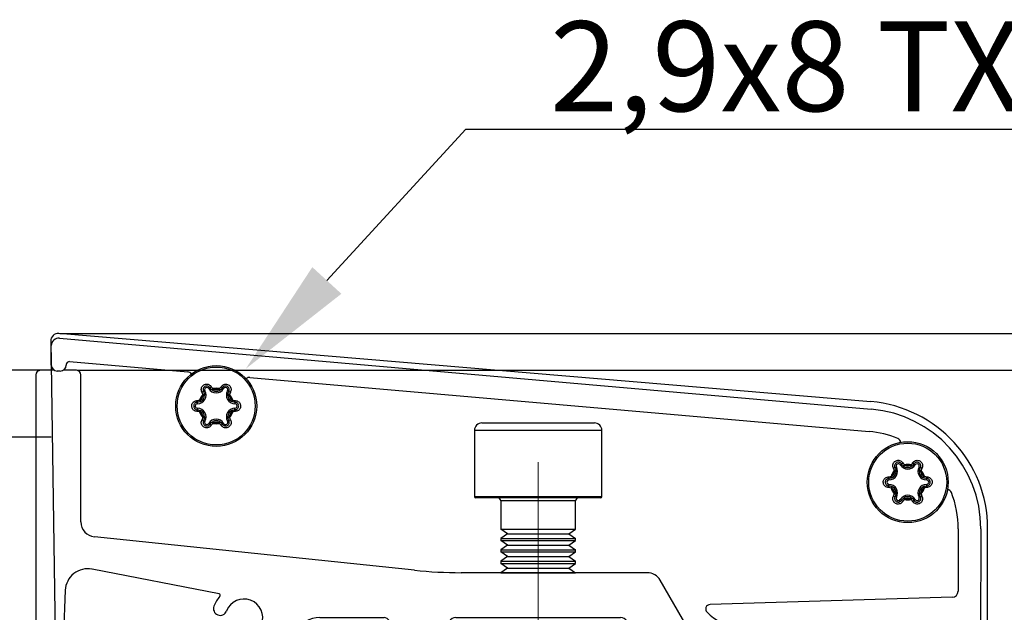
# Model space of a CAD drawing. Units: millimetres. Extents: x 29 to 967, y 30 to 683.
# Drawn here: x 832 to 897, y 566 to 605 of the extents above; entities that cross this region are included whole.
import ezdxf
from ezdxf import colors
from ezdxf.entities.mleader import LeaderData, LeaderLine
from ezdxf.math import Vec2, Vec3

# ---------------------------------------------------------------- set-up
doc = ezdxf.new("R2010")
doc.units = ezdxf.units.MM
doc.header["$PDSIZE"] = -1
doc.linetypes.add('CENTERX2', pattern=[20.32, 12.7, -2.54, 2.54, -2.54])
doc.layers.add('Dimensions', color=7, linetype='Continuous')
doc.layers.add('Helaform', color=7, linetype='Continuous', lineweight=15)
doc.styles.add('SLDTEXTSTYLE0', font='TXT', dxfattribs={"width": 0.605})
doc.dimstyles.new('SLDDIMSTYLE0', dxfattribs={"dimtxt": 8, "dimasz": 8, "dimexe": 0, "dimexo": 0.0625, "dimgap": 3, "dimtad": 1, "dimrnd": 0.5, "dimzin": 12, "dimdsep": 46, "dimtxsty": 'SLDTEXTSTYLE0', "dimcen": 0.09, "dimadec": 0, "dimazin": 3, "dimtfac": 1, "dimtofl": 0, "dimtmove": 0, "dimatfit": 3, "dimfxl": 1, "dimfrac": 2, "dimtolj": 1, "dimtzin": 12, "dimarcsym": 0})

# ---------------------------------------------------------------- blocks, each defined once
blk = doc.blocks.new('*D9')
at = {"layer": 'Defpoints', "color": 0, "linetype": 'Continuous', "transparency": 16777216}
for p in [(834.323, 584.301), (936.913, 584.301), (893.781, 483.543)]:
    blk.add_point(p, dxfattribs=at)
at = {"layer": 'Dimensions', "color": 0, "linetype": 'Continuous', "lineweight": -2, "transparency": 16777216}
for p, q in [((834.386, 584.301), (936.913, 584.301)), ((936.913, 491.543), (936.913, 576.301)), ((893.844, 483.543), (936.913, 483.543))]:
    blk.add_line(p, q, dxfattribs=at)
at = {"layer": 'Dimensions', "color": 0, "linetype": 'Continuous', "transparency": 16777216}
for points in [[(935.58, 576.301), (938.247, 576.301), (936.913, 584.301)], [(935.58, 491.543), (938.247, 491.543), (936.913, 483.543)]]:
    blk.add_solid(points, dxfattribs=at)
at = {"layer": 'Dimensions', "color": 0, "linetype": 'Continuous', "lineweight": 18, "transparency": 16777216, "insert": (925.913, 534.628), "char_height": 8, "attachment_point": 2, "rotation": 90, "style": 'SLDTEXTSTYLE0'}
blk.add_mtext('\\A1;101', dxfattribs=at)
blk = doc.blocks.new('20076 Wall bracket (end)')
at = {"layer": 'Helaform', "color": 7, "linetype": 'Continuous', "lineweight": 25}
for p, q in [((1.232, 20), (0.3, 20)), ((2.7, 20), (1.819, 20)), ((0, 19.7), (0, -19.7)), ((3, 9.88), (3, 19.7)), ((29.75, 16.488), (33.5, 16.488)), ((33.5, 16.488), (37.25, 16.488)), ((29.25, 15.988), (29.25, 11.588)), ((37.75, 11.588), (37.75, 15.988)), ((33.5, 11.488), (29.35, 11.488)), ((31, 11.288), (31, 9.399)), ((37.65, 11.488), (33.5, 11.488)), ((36, 9.399), (36, 11.288)), ((31, 9.399), (33.5, 9.399)), ((31.445, 9.088), (31, 9.399)), ((33.5, 9.399), (36, 9.399)), ((35.555, 9.088), (36, 9.399)), ((25.251, 6.658), (3.896, 8.886)), ((31.445, 9.088), (31, 8.776)), ((31, 8.776), (31, 8.639)), ((31, 8.776), (33.5, 8.776)), ((31.445, 8.328), (31, 8.639)), ((31, 8.639), (33.5, 8.639)), ((31.445, 9.088), (35.555, 9.088)), ((33.5, 8.776), (36, 8.776)), ((33.5, 8.639), (36, 8.639)), ((35.555, 9.088), (36, 8.776)), ((35.555, 8.328), (36, 8.639)), ((36, 8.639), (36, 8.776)), ((31.445, 8.328), (31, 8.016)), ((31, 8.016), (31, 7.879)), ((31, 8.016), (33.5, 8.016)), ((31.445, 8.328), (35.555, 8.328)), ((33.5, 8.016), (36, 8.016)), ((35.555, 8.328), (36, 8.016)), ((36, 7.879), (36, 8.016)), ((31.445, 7.568), (31, 7.879)), ((31, 7.879), (33.5, 7.879)), ((31.445, 7.568), (31, 7.256)), ((31, 7.256), (31, 7.119)), ((31, 7.256), (33.5, 7.256)), ((31.445, 7.568), (35.555, 7.568)), ((33.5, 7.879), (36, 7.879)), ((33.5, 7.256), (36, 7.256)), ((35.555, 7.568), (36, 7.879)), ((35.555, 7.568), (36, 7.256)), ((36, 7.119), (36, 7.256)), ((12.216, 5.085), (3.739, 6.729)), ((31.445, 6.808), (31, 7.119)), ((31, 7.119), (33.5, 7.119)), ((31.445, 6.808), (31, 6.496)), ((31.445, 6.808), (35.555, 6.808)), ((33.5, 7.119), (36, 7.119)), ((35.555, 6.808), (36, 7.119)), ((35.555, 6.808), (36, 6.496)), ((40.775, 6.496), (28.364, 6.496)), ((31, 6.496), (31, 6.487)), ((31, 6.496), (33.5, 6.496)), ((33.5, 6.496), (36, 6.496)), ((36, 6.487), (36, 6.496)), ((43.461, 2.843), (41.641, 5.996)), ((1.955, 5.321), (1.388, -7.827)), ((18.942, 3.496), (23.223, 3.496)), ((28.015, 3.496), (38.985, 3.496)), ((23.539, 2.843), (22.674, 1.345)), ((26.197, 0.846), (27.582, 3.246)), ((39.418, 3.246), (40.803, 0.846)), ((44.326, 1.345), (43.461, 2.843)), ((3.088, -19.86), (17.251, 2.564)), ((8.682, -7.827), (13.976, 1.189)), ((23.108, 0.596), (25.764, 0.596)), ((41.236, 0.596), (43.892, 0.596)), ((1.418, -7.125), (1.514, -13.554)), ((3.212, -17.169), (8.682, -7.827)), ((0.3, -20), (2.835, -20))]:
    blk.add_line(p, q, dxfattribs=at)
at = {"layer": 'Helaform', "color": 8, "linetype": 'Continuous', "lineweight": 25}
for p, q in [((33.5, 15.988), (29.25, 15.988)), ((37.75, 15.988), (33.5, 15.988)), ((29.25, 11.588), (33.5, 11.588)), ((33.5, 11.288), (31, 11.288)), ((33.5, 11.588), (37.75, 11.588)), ((36, 11.288), (33.5, 11.288))]:
    blk.add_line(p, q, dxfattribs=at)
at = {"layer": 'Helaform', "color": 7, "linetype": 'Continuous', "lineweight": 25}
for centre, radius, start, end in [((0.3, 19.7), 0.3, 90.03527, 179.95121), ((2.7, 19.7), 0.3, 0.04879, 89.96402), ((29.75, 15.988), 0.5, 90.00052, 179.99543), ((37.25, 15.988), 0.5, 0.00457, 89.9997), ((29.35, 11.588), 0.1, 180.02479, 269.9656), ((30.8, 11.288), 0.2, 0.01364, 89.99383), ((36.2, 11.288), 0.2, 90.00654, 179.98545), ((37.65, 11.588), 0.1, 270.03515, 359.97338), ((4, 9.88), 1, 180.01111, 264.04258), ((3.453, 5.256), 1.5, 79.01776, 177.53611), ((28.365, 36.526), 30.029, 264.04797, 269.99764), ((40.775, 5.496), 1, 30.00764, 89.99597), ((13.878, 3.489), 2.151, 138.29532, 158.95034), ((12.197, 4.987), 0.1, 318.32036, 78.98663), ((13.877, 3.49), 1.25, 249.65082, 158.96044), ((12.29, 4.1), 0.45, 158.96593, 338.9314), ((18.942, 1.496), 2, 90.00035, 147.72213), ((23.223, 3.096), 0.4, 330.00986, 90.00148), ((28.015, 2.996), 0.5, 90.01086, 149.96186), ((38.985, 2.996), 0.5, 30.03814, 89.98914), ((13.286, 1.896), 0.45, 69.64437, 249.65882), ((13.876, 3.483), 2.143, 249.61216, 270.34348), ((13.889, 1.24), 0.1, 329.57137, 90.31241), ((23.108, 1.096), 0.5, 149.99211, 270.01939), ((43.892, 1.096), 0.5, 269.98061, 30.00789), ((25.763, 1.097), 0.5, 270.01086, 329.96186), ((41.237, 1.097), 0.5, 210.03814, 269.98914), ((24.159, -10.209), 22.895, 174.02832, 197.67694), ((2.78, -16.916), 0.5, 209.32776, 329.63288), ((0.3, -19.7), 0.3, 179.96983, 270.04298), ((2.835, -19.7), 0.3, 269.96358, 327.72982)]:
    blk.add_arc(centre, radius, start, end, dxfattribs=at)
blk = doc.blocks.new('*D32')
at = {"layer": 'Defpoints', "color": 0, "transparency": 16777216}
for p in [(835.498, 581.844), (882.198, 532.12), (917.621, 532.12)]:
    blk.add_point(p, dxfattribs=at)
at = {"layer": 'Dimensions', "color": 0, "lineweight": -2, "transparency": 16777216}
for p, q in [((835.561, 581.844), (917.621, 581.844)), ((917.621, 573.844), (917.621, 540.12)), ((882.261, 532.12), (917.621, 532.12))]:
    blk.add_line(p, q, dxfattribs=at)
at = {"layer": 'Dimensions', "color": 0, "transparency": 16777216}
for points in [[(916.287, 573.844), (918.954, 573.844), (917.621, 581.844)], [(916.287, 540.12), (918.954, 540.12), (917.621, 532.12)]]:
    blk.add_solid(points, dxfattribs=at)
at = {"layer": 'Dimensions', "color": 0, "transparency": 16777216, "insert": (910.621, 556.982), "char_height": 8, "attachment_point": 5, "rotation": 90, "style": 'SLDTEXTSTYLE0'}
blk.add_mtext('\\A1;49.5', dxfattribs=at)
blk = doc.blocks.new('20150 Cover plate + end caps (end)')
at = {"layer": 'Helaform', "color": 7, "linetype": 'Continuous', "lineweight": 25}
for p, q in [((-5.755, 29.84), (-59.924, 34.389)), ((-60.466, 33.883), (-58.973, -65.877)), ((-60.423, 32.282), (-60.423, 33.582)), ((-59.88, 34.08), (-5.728, 29.342)), ((-59.423, 32.316), (-59.423, 32.282)), ((-59.206, 32.515), (-51.314, 31.825)), ((-59.823, 31.882), (-60.023, 31.882)), ((-47.171, 31.462), (-5.859, 27.848)), ((-50.304, 30.271), (-50.323, 30.32)), ((-50.206, 30.314), (-50.204, 30.27)), ((-49.659, 30.585), (-49.696, 30.608)), ((-49.643, 30.713), (-49.61, 30.672)), ((-49.242, 30.672), (-49.208, 30.713)), ((-49.155, 30.608), (-49.192, 30.585)), ((-48.647, 30.271), (-48.646, 30.314)), ((-48.528, 30.321), (-48.547, 30.271)), ((-50.54, 29.944), (-50.488, 29.952)), ((-50.437, 29.866), (-50.476, 29.845)), ((-48.375, 29.846), (-48.414, 29.866)), ((-48.363, 29.953), (-48.311, 29.944)), ((-50.488, 29.15), (-50.54, 29.159)), ((-50.476, 29.257), (-50.437, 29.237)), ((-48.414, 29.237), (-48.375, 29.258)), ((-48.311, 29.159), (-48.363, 29.151)), ((-50.323, 28.782), (-50.304, 28.832)), ((-50.18, 28.544), (-50.267, 28.594)), ((-50.204, 28.832), (-50.205, 28.788)), ((-49.696, 28.494), (-49.659, 28.518)), ((-49.609, 28.431), (-49.643, 28.39)), ((-49.208, 28.39), (-49.241, 28.431)), ((-49.192, 28.518), (-49.155, 28.495)), ((-48.645, 28.789), (-48.647, 28.833)), ((-48.547, 28.832), (-48.528, 28.782)), ((-3.516, 25.629), (-3.482, 25.588)), ((-3.114, 25.588), (-3.081, 25.629)), ((-4.176, 25.187), (-4.195, 25.236)), ((-4.078, 25.23), (-4.076, 25.186)), ((-3.532, 25.501), (-3.569, 25.524)), ((-3.028, 25.524), (-3.065, 25.501)), ((-2.543, 25.475), (-2.457, 25.425)), ((-2.52, 25.187), (-2.518, 25.23)), ((-2.401, 25.237), (-2.42, 25.187)), ((-4.413, 24.86), (-4.36, 24.868)), ((-4.31, 24.782), (-4.348, 24.761)), ((-2.247, 24.762), (-2.286, 24.782)), ((-2.236, 24.868), (-2.183, 24.86)), ((-4.36, 24.066), (-4.412, 24.075)), ((-4.348, 24.173), (-4.309, 24.153)), ((-4.195, 23.698), (-4.176, 23.748)), ((-4.076, 23.748), (-4.078, 23.704)), ((-2.517, 23.705), (-2.519, 23.749)), ((-2.419, 23.748), (-2.4, 23.698)), ((-2.286, 24.153), (-2.247, 24.173)), ((-2.183, 24.075), (-2.235, 24.067)), ((-4.052, 23.46), (-4.139, 23.51)), ((-3.568, 23.41), (-3.531, 23.434)), ((-3.481, 23.347), (-3.515, 23.306)), ((-3.08, 23.306), (-3.113, 23.347)), ((-3.064, 23.434), (-3.027, 23.411)), ((0.075, 21.35), (0.06, 17.19)), ((1.575, 21.345), (1.277, -63.927)), ((2.034, -63.869), (2.034, 21.37)), ((-0.328, 16.791), (-16.483, 16.299))]:
    blk.add_line(p, q, dxfattribs=at)
at = {"layer": 'Helaform', "color": 7, "linetype": 'Continuous', "lineweight": 25, "flags": 128}
for points in [[(-49.61, 30.672), (-49.619, 30.655), (-49.629, 30.638), (-49.637, 30.623), (-49.645, 30.61), (-49.651, 30.6), (-49.655, 30.591), (-49.658, 30.586), (-49.659, 30.585)], [(-50.676, 29.701), (-50.676, 29.721), (-50.676, 29.739), (-50.676, 29.757), (-50.676, 29.772), (-50.676, 29.784), (-50.676, 29.794), (-50.676, 29.799), (-50.676, 29.801)], [(-50.437, 29.866), (-50.438, 29.867), (-50.441, 29.872), (-50.446, 29.88), (-50.452, 29.891), (-50.46, 29.904), (-50.469, 29.919), (-50.478, 29.935), (-50.488, 29.952)], [(-48.363, 29.953), (-48.373, 29.936), (-48.383, 29.92), (-48.391, 29.905), (-48.399, 29.891), (-48.405, 29.881), (-48.41, 29.873), (-48.413, 29.868), (-48.414, 29.866)], [(-48.176, 29.802), (-48.176, 29.8), (-48.176, 29.794), (-48.176, 29.785), (-48.176, 29.773), (-48.176, 29.757), (-48.176, 29.74), (-48.176, 29.721), (-48.176, 29.702)], [(-50.675, 29.401), (-50.675, 29.382), (-50.675, 29.363), (-50.675, 29.346), (-50.675, 29.33), (-50.675, 29.318), (-50.675, 29.309), (-50.675, 29.303), (-50.675, 29.301)], [(-48.363, 29.151), (-48.373, 29.168), (-48.382, 29.184), (-48.391, 29.199), (-48.399, 29.212), (-48.405, 29.222), (-48.41, 29.231), (-48.413, 29.235), (-48.414, 29.237)], [(-48.175, 29.302), (-48.175, 29.304), (-48.175, 29.309), (-48.175, 29.319), (-48.175, 29.331), (-48.175, 29.346), (-48.175, 29.363), (-48.175, 29.382), (-48.175, 29.402)], [(-4.548, 24.717), (-4.548, 24.715), (-4.548, 24.709), (-4.548, 24.7), (-4.548, 24.688), (-4.548, 24.673), (-4.548, 24.655), (-4.548, 24.637), (-4.548, 24.617)], [(-4.548, 24.217), (-4.548, 24.219), (-4.548, 24.225), (-4.548, 24.234), (-4.548, 24.246), (-4.548, 24.261), (-4.548, 24.279), (-4.548, 24.297), (-4.548, 24.317)], [(-4.36, 24.868), (-4.35, 24.851), (-4.341, 24.835), (-4.332, 24.82), (-4.324, 24.807), (-4.318, 24.796), (-4.313, 24.788), (-4.311, 24.783), (-4.31, 24.782)], [(-2.286, 24.782), (-2.285, 24.784), (-2.282, 24.789), (-2.278, 24.797), (-2.271, 24.807), (-2.264, 24.821), (-2.255, 24.836), (-2.245, 24.852), (-2.236, 24.868)], [(-2.048, 24.618), (-2.048, 24.637), (-2.048, 24.656), (-2.048, 24.673), (-2.048, 24.688), (-2.048, 24.701), (-2.048, 24.71), (-2.048, 24.716), (-2.048, 24.718)], [(-2.048, 24.318), (-2.048, 24.298), (-2.048, 24.279), (-2.048, 24.262), (-2.048, 24.247), (-2.048, 24.235), (-2.048, 24.225), (-2.048, 24.22), (-2.048, 24.218)], [(-4.36, 24.066), (-4.35, 24.083), (-4.341, 24.099), (-4.332, 24.114), (-4.324, 24.127), (-4.318, 24.138), (-4.313, 24.146), (-4.31, 24.151), (-4.309, 24.153)], [(-3.113, 23.347), (-3.104, 23.364), (-3.095, 23.38), (-3.086, 23.395), (-3.079, 23.408), (-3.072, 23.419), (-3.068, 23.427), (-3.065, 23.432), (-3.064, 23.434)]]:
    blk.add_lwpolyline(points, dxfattribs=at)
at = {"layer": 'Helaform', "color": 7, "linetype": 'Continuous', "lineweight": 25}
for centre, radius in [((-49.425, 29.551), 2.7), ((-49.426, 29.551), 2.602), ((-3.298, 24.467), 2.7), ((-3.298, 24.467), 2.602)]:
    blk.add_circle(centre, radius, dxfattribs=at)
for centre, radius, start, end in [((-59.966, 33.891), 0.5, 85.21077, 180.84172), ((-59.923, 33.582), 0.5, 85.00064, 179.9945), ((-60.023, 32.282), 0.4, 180.02571, 269.96469), ((-59.823, 32.282), 0.4, 270.03569, 359.97338), ((-59.223, 32.316), 0.2, 84.97682, 180.04603), ((-51.34, 31.526), 0.3, 31.45191, 85.01282), ((-47.197, 31.163), 0.301, 85.06332, 138.5137), ((-50.676, 30.273), 0.572, 270.02448, 30.00228), ((-49.428, 29.552), 1.18, 139.38543, 160.62198), ((-49.423, 29.55), 1.139, 140.70702, 159.29776), ((-50.676, 30.273), 0.372, 300.33278, 359.67201), ((-50.675, 30.273), 0.471, 300.31732, 359.70399), ((-50.286, 30.381), 0.13, 81.78282, 132.00131), ((-50.274, 30.133), 0.194, 69.34995, 104.5981), ((-50.222, 37.042), 6.772, 269.30372, 270.14985), ((-98.501, 114.427), 96.792, 299.88915, 299.94829), ((-50.051, 30.634), 0.15, 30.03214, 210.04347), ((-86.632, 94.3), 73.427, 299.99807, 300.07612), ((-49.426, 30.995), 0.572, 210.03107, 329.99652), ((-49.714, 30.711), 0.129, 107.97666, 158.31483), ((-49.503, 30.576), 0.196, 135.75685, 170.5966), ((-49.426, 30.994), 0.471, 240.34426, 299.71425), ((-49.426, 29.557), 1.176, 79.34981, 100.65019), ((-49.426, 29.553), 1.134, 80.66478, 99.33522), ((-49.426, 30.994), 0.371, 240.24349, 299.75651), ((-53.568, 28.146), 5.01, 29.13824, 30.28104), ((-49.347, 30.577), 0.194, 9.32865, 44.47163), ((-49.138, 30.71), 0.131, 22.02085, 71.7169), ((-23.726, 74.412), 50.45, 239.91357, 240.0272), ((-48.801, 30.634), 0.15, 329.96997, 150.04964), ((-48.176, 30.273), 0.572, 150.00916, 270.02455), ((-5.825, 104.933), 85.833, 240.05432, 240.12102), ((-48.63, 37.041), 6.77, 269.85008, 270.69634), ((-48.176, 30.273), 0.472, 180.33417, 239.69124), ((-48.576, 30.134), 0.193, 75.57143, 110.94528), ((-48.566, 30.381), 0.13, 48.0082, 98.21331), ((-49.421, 29.554), 1.131, 20.65726, 39.38519), ((-48.176, 30.273), 0.372, 180.36494, 239.67751), ((-49.428, 29.55), 1.185, 19.42817, 40.58062), ((-50.676, 29.551), 0.15, 90.00285, 270.02846), ((-50.574, 29.881), 0.129, 168.04968, 218.39594), ((-50.351, 29.997), 0.196, 195.67769, 230.5442), ((-48.498, 29.997), 0.195, 309.30254, 344.38799), ((-48.278, 29.882), 0.13, 321.86983, 11.7981), ((-48.175, 29.552), 0.15, 270.00285, 90.02846), ((-6.466, 21.37), 8.5, 0.0001, 85.19919), ((-50.574, 29.221), 0.129, 141.62743, 191.98756), ((-50.675, 28.829), 0.572, 330.00972, 90.02399), ((-50.353, 29.106), 0.195, 129.3079, 164.38568), ((-49.423, 29.553), 1.185, 199.42685, 220.58108), ((12.414, -7.58), 72.841, 149.63909, 149.71773), ((-49.43, 29.549), 1.13, 200.65571, 219.38574), ((-50.675, 28.829), 0.372, 0.36524, 59.67621), ((-50.675, 28.829), 0.472, 0.33269, 59.69272), ((-48.175, 28.83), 0.572, 90.03082, 210.00972), ((-48.176, 28.83), 0.471, 120.31834, 179.70376), ((-49.42, 29.549), 1.13, 320.63469, 339.3711), ((-48.175, 28.83), 0.372, 120.33407, 179.67171), ((-49.427, 29.552), 1.184, 319.43727, 340.60154), ((-48.499, 29.106), 0.196, 15.67535, 50.54958), ((-48.277, 29.221), 0.129, 348.00551, 38.38327), ((-6.425, 21.373), 8, 359.8, 84.99975), ((-50.285, 28.722), 0.13, 228.00793, 278.21358), ((-50.274, 28.973), 0.197, 255.80418, 290.48027), ((-50.221, 22.058), 6.774, 89.8503, 90.69612), ((-50.05, 28.469), 0.15, 149.96926, 330.05035), ((-49.425, 28.108), 0.572, 30.03089, 149.9967), ((-67.206, -1.608), 34.625, 59.88654, 60.05209), ((-49.714, 28.392), 0.129, 201.71978, 252.01797), ((-49.504, 28.526), 0.194, 189.32396, 224.47632), ((-49.425, 28.108), 0.471, 60.34404, 119.71448), ((-45.604, 30.774), 4.64, 209.09094, 210.32464), ((-49.425, 29.546), 1.176, 259.34981, 280.65019), ((-49.425, 28.107), 0.372, 60.38225, 119.61775), ((-49.425, 29.55), 1.134, 260.66478, 279.33522), ((-67.237, 38.719), 20.729, 330.24373, 330.52041), ((-49.348, 28.526), 0.196, 315.69758, 350.65911), ((-49.137, 28.392), 0.129, 287.9822, 338.30929), ((-28.044, -7.827), 41.811, 119.96963, 120.10669), ((-48.8, 28.469), 0.15, 210.00927, 29.98678), ((-77.898, 79.192), 58.476, 299.98809, 300.08609), ((-48.585, 31.256), 2.424, 268.54489, 270.90869), ((-48.576, 28.973), 0.197, 249.52208, 284.19367), ((-48.565, 28.722), 0.13, 261.78256, 312.00157), ((-6.422, 21.386), 6.486, 67.63798, 85.01848), ((-4.068, 27.107), 0.3, 3.57151, 67.67849), ((-3.923, 25.55), 0.15, 30.00998, 209.98606), ((-40.505, 89.216), 73.427, 299.99807, 300.07612), ((-3.298, 25.911), 0.572, 210.03107, 329.99652), ((-3.587, 25.627), 0.129, 107.97815, 158.316), ((-3.375, 25.492), 0.196, 135.75685, 170.5966), ((-3.298, 24.473), 1.176, 79.34981, 100.65019), ((-3.219, 25.493), 0.194, 9.32137, 44.47566), ((-3.011, 25.626), 0.131, 21.98288, 71.75487), ((22.401, 69.328), 50.45, 239.91357, 240.0272), ((-2.673, 25.55), 0.15, 329.96865, 150.05025), ((-4.548, 25.189), 0.572, 270.03119, 30.00972), ((-3.296, 24.466), 1.184, 139.43896, 160.59985), ((-3.295, 24.466), 1.139, 140.70702, 159.29776), ((-4.548, 25.189), 0.372, 300.33278, 359.67201), ((-4.548, 25.189), 0.471, 300.3188, 359.70251), ((-4.158, 25.296), 0.13, 81.78282, 132.00131), ((-4.147, 25.045), 0.197, 69.52398, 104.19197), ((-4.138, 22.763), 2.424, 88.54502, 90.90856), ((9.387, 2.132), 26.935, 119.93178, 120.14454), ((22.073, 11.002), 29.425, 150.28461, 150.47953), ((-3.298, 25.91), 0.471, 240.34426, 299.71425), ((-3.298, 24.469), 1.134, 80.66478, 99.33522), ((-3.298, 25.91), 0.371, 240.24349, 299.75651), ((-7.623, 22.957), 5.22, 29.16128, 30.258), ((-2.048, 25.189), 0.572, 150.00972, 270.02399), ((-2.502, 31.958), 6.771, 269.85014, 270.69628), ((-2.048, 25.189), 0.472, 180.33417, 239.69124), ((-2.449, 25.05), 0.193, 75.57143, 110.94528), ((-2.438, 25.297), 0.13, 48.00753, 98.21398), ((-3.293, 24.47), 1.131, 20.65726, 39.38519), ((-2.048, 25.189), 0.372, 180.36494, 239.67751), ((-3.301, 24.466), 1.185, 19.42685, 40.58108), ((-4.548, 24.467), 0.15, 90.00143, 270.02989), ((-4.447, 24.797), 0.129, 168.05767, 218.38795), ((-4.547, 23.745), 0.572, 330.00972, 90.02399), ((-4.224, 24.913), 0.196, 195.6833, 230.54163), ((-2.047, 23.746), 0.572, 90.03119, 210.00972), ((-2.371, 24.912), 0.195, 309.29988, 344.39369), ((-2.15, 24.798), 0.13, 321.87247, 11.79546), ((-2.048, 24.468), 0.15, 270.00143, 90.02989), ((-4.447, 24.137), 0.129, 141.62743, 191.98756), ((-4.225, 24.022), 0.195, 129.30306, 164.39051), ((-3.295, 24.469), 1.185, 199.42685, 220.58108), ((-3.302, 24.465), 1.13, 200.65571, 219.38574), ((-4.548, 23.745), 0.372, 0.36524, 59.67621), ((-4.547, 23.745), 0.472, 0.33269, 59.69272), ((-4.147, 23.889), 0.197, 255.80465, 290.4798), ((-4.094, 16.977), 6.772, 89.85015, 90.69628), ((-2.048, 23.746), 0.471, 120.3188, 179.70251), ((-2.458, 26.173), 2.425, 268.54533, 270.90826), ((-2.449, 23.889), 0.197, 249.52208, 284.19367), ((-3.293, 24.465), 1.13, 320.63469, 339.3711), ((-2.048, 23.746), 0.372, 120.33407, 179.67171), ((-3.3, 24.468), 1.184, 319.43727, 340.60154), ((-70.839, -16.037), 79.466, 30.30949, 30.38159), ((-2.372, 24.022), 0.196, 15.67754, 50.54739), ((-2.149, 24.137), 0.129, 348.05502, 38.3906), ((-0.667, 23.668), 0.3, 21.77718, 85.76259), ((-6.426, 21.373), 6.5, 359.80027, 21.73674), ((-4.158, 23.638), 0.13, 228.00753, 278.21398), ((-3.923, 23.385), 0.15, 149.96865, 330.05025), ((-3.297, 23.024), 0.572, 30.03107, 149.99652), ((-28.997, -20.393), 50.45, 59.91357, 60.0272), ((-3.586, 23.307), 0.129, 201.71978, 252.01797), ((-3.376, 23.442), 0.194, 189.32131, 224.47896), ((-3.297, 23.024), 0.471, 60.34426, 119.71425), ((1.028, 25.977), 5.22, 209.16128, 210.258), ((-3.297, 24.462), 1.176, 259.34981, 280.65019), ((-3.297, 23.025), 0.371, 60.24349, 119.75651), ((-3.297, 24.466), 1.134, 260.66478, 279.33522), ((-3.22, 23.442), 0.196, 315.69758, 350.65911), ((-3.009, 23.308), 0.129, 287.9822, 338.30929), ((18.053, -12.857), 41.749, 119.96953, 120.10679), ((-2.672, 23.385), 0.15, 210.00927, 29.98678), ((-15.961, 46.766), 26.893, 299.93161, 300.14471), ((-2.437, 23.638), 0.13, 261.78439, 311.99861), ((-0.34, 17.191), 0.4, 271.76122, 359.78016), ((-16.474, 15.999), 0.3, 91.73635, 226.02076), ((-13.556, 19.023), 4.502, 226.01964, 254.99377)]:
    blk.add_arc(centre, radius, start, end, dxfattribs=at)
for points, knots in [([(-50.372, 30.477), (-50.389, 30.515), (-50.424, 30.59), (-50.422, 30.718), (-50.38, 30.835), (-50.302, 30.93), (-50.199, 30.993), (-50.084, 31.018), (-49.966, 31.006), (-49.858, 30.955), (-49.789, 30.89), (-49.761, 30.845), (-49.754, 30.834)], [0, 0, 0, 0, 0.1102642, 0.2212961, 0.3318082, 0.4399152, 0.5451512, 0.6486871, 0.752219, 0.8573553, 0.9651004, 1, 1, 1, 1]), ([(-49.834, 30.759), (-49.839, 30.767), (-49.859, 30.798), (-49.907, 30.844), (-49.983, 30.879), (-50.065, 30.888), (-50.146, 30.87), (-50.218, 30.826), (-50.273, 30.76), (-50.302, 30.677), (-50.303, 30.588), (-50.279, 30.535), (-50.267, 30.509)], [0, 0, 0, 0, 0.034674, 0.142504, 0.247684, 0.351265, 0.454869, 0.5601, 0.668294, 0.778841, 0.889874, 1, 1, 1, 1]), ([(-49.097, 30.834), (-49.073, 30.868), (-49.025, 30.935), (-48.914, 30.997), (-48.791, 31.02), (-48.67, 31), (-48.564, 30.942), (-48.484, 30.855), (-48.436, 30.747), (-48.426, 30.627), (-48.448, 30.536), (-48.473, 30.489), (-48.479, 30.477)], [0, 0, 0, 0, 0.110249, 0.221267, 0.3318, 0.439848, 0.54518, 0.648681, 0.752165, 0.857432, 0.965077, 1, 1, 1, 1]), ([(-48.584, 30.509), (-48.58, 30.517), (-48.562, 30.55), (-48.547, 30.614), (-48.554, 30.698), (-48.588, 30.773), (-48.644, 30.834), (-48.718, 30.875), (-48.803, 30.889), (-48.889, 30.873), (-48.966, 30.83), (-49, 30.783), (-49.017, 30.759)], [0, 0, 0, 0, 0.034594, 0.142435, 0.247781, 0.35123, 0.454757, 0.560115, 0.668182, 0.778717, 0.889795, 1, 1, 1, 1]), ([(-50.323, 30.32), (-50.331, 30.363), (-50.34, 30.418), (-50.367, 30.466), (-50.372, 30.477)], [0, 0, 0, 0, 0.777172, 1, 1, 1, 1]), ([(-50.267, 30.509), (-50.26, 30.495), (-50.227, 30.435), (-50.215, 30.367), (-50.206, 30.314)], [0, 0, 0, 0, 0.2235112, 1, 1, 1, 1]), ([(-49.696, 30.608), (-49.709, 30.617), (-49.764, 30.658), (-49.804, 30.715), (-49.834, 30.759)], [0, 0, 0, 0, 0.226835, 1, 1, 1, 1]), ([(-49.754, 30.834), (-49.73, 30.799), (-49.698, 30.753), (-49.653, 30.72), (-49.643, 30.713)], [0, 0, 0, 0, 0.773332, 1, 1, 1, 1]), ([(-49.208, 30.713), (-49.175, 30.741), (-49.133, 30.777), (-49.104, 30.824), (-49.097, 30.834)], [0, 0, 0, 0, 0.776542, 1, 1, 1, 1]), ([(-49.017, 30.759), (-49.025, 30.746), (-49.061, 30.687), (-49.114, 30.643), (-49.155, 30.608)], [0, 0, 0, 0, 0.223703, 1, 1, 1, 1]), ([(-48.646, 30.314), (-48.644, 30.33), (-48.636, 30.398), (-48.607, 30.461), (-48.584, 30.509)], [0, 0, 0, 0, 0.227368, 1, 1, 1, 1]), ([(-48.479, 30.477), (-48.497, 30.438), (-48.521, 30.388), (-48.527, 30.333), (-48.528, 30.321)], [0, 0, 0, 0, 0.773494, 1, 1, 1, 1]), ([(-50.7, 29.194), (-50.742, 29.198), (-50.824, 29.206), (-50.934, 29.272), (-51.015, 29.367), (-51.058, 29.482), (-51.06, 29.602), (-51.025, 29.715), (-50.955, 29.811), (-50.857, 29.879), (-50.767, 29.906), (-50.714, 29.908), (-50.701, 29.908)], [0, 0, 0, 0, 0.110213, 0.221282, 0.331758, 0.439831, 0.545129, 0.648762, 0.752344, 0.857472, 0.96519, 1, 1, 1, 1]), ([(-50.676, 29.801), (-50.685, 29.801), (-50.722, 29.799), (-50.785, 29.781), (-50.854, 29.733), (-50.903, 29.666), (-50.928, 29.587), (-50.926, 29.503), (-50.895, 29.422), (-50.839, 29.355), (-50.762, 29.31), (-50.704, 29.304), (-50.675, 29.301)], [0, 0, 0, 0, 0.034837, 0.142542, 0.247654, 0.351127, 0.454713, 0.560262, 0.668088, 0.778672, 0.8897, 1, 1, 1, 1]), ([(-50.701, 29.908), (-50.658, 29.912), (-50.602, 29.917), (-50.552, 29.939), (-50.54, 29.944)], [0, 0, 0, 0, 0.773599, 1, 1, 1, 1]), ([(-50.476, 29.845), (-50.49, 29.839), (-50.553, 29.812), (-50.622, 29.806), (-50.676, 29.801)], [0, 0, 0, 0, 0.2263106, 1, 1, 1, 1]), ([(-48.176, 29.802), (-48.191, 29.802), (-48.259, 29.804), (-48.324, 29.828), (-48.375, 29.846)], [0, 0, 0, 0, 0.223359, 1, 1, 1, 1]), ([(-48.311, 29.944), (-48.27, 29.929), (-48.218, 29.911), (-48.163, 29.909), (-48.151, 29.909)], [0, 0, 0, 0, 0.776591, 1, 1, 1, 1]), ([(-48.175, 29.302), (-48.166, 29.302), (-48.129, 29.304), (-48.066, 29.322), (-47.997, 29.37), (-47.948, 29.437), (-47.923, 29.516), (-47.925, 29.6), (-47.956, 29.681), (-48.012, 29.747), (-48.089, 29.793), (-48.147, 29.799), (-48.176, 29.802)], [0, 0, 0, 0, 0.03484, 0.142553, 0.247673, 0.35115, 0.454743, 0.559995, 0.668117, 0.778708, 0.889745, 1, 1, 1, 1]), ([(-48.151, 29.909), (-48.109, 29.905), (-48.026, 29.896), (-47.917, 29.831), (-47.836, 29.736), (-47.793, 29.621), (-47.791, 29.501), (-47.826, 29.388), (-47.896, 29.292), (-47.994, 29.224), (-48.084, 29.197), (-48.137, 29.195), (-48.15, 29.195)], [0, 0, 0, 0, 0.110212, 0.22128, 0.331753, 0.439827, 0.545124, 0.648757, 0.752337, 0.857462, 0.965182, 1, 1, 1, 1]), ([(-50.54, 29.159), (-50.581, 29.173), (-50.633, 29.192), (-50.688, 29.194), (-50.7, 29.194)], [0, 0, 0, 0, 0.776613, 1, 1, 1, 1]), ([(-50.675, 29.301), (-50.66, 29.301), (-50.592, 29.299), (-50.527, 29.275), (-50.476, 29.257)], [0, 0, 0, 0, 0.223314, 1, 1, 1, 1]), ([(-48.375, 29.258), (-48.361, 29.264), (-48.298, 29.291), (-48.229, 29.297), (-48.175, 29.302)], [0, 0, 0, 0, 0.226324, 1, 1, 1, 1]), ([(-48.15, 29.195), (-48.193, 29.191), (-48.249, 29.186), (-48.299, 29.164), (-48.311, 29.159)], [0, 0, 0, 0, 0.773543, 1, 1, 1, 1]), ([(-49.753, 28.269), (-49.778, 28.235), (-49.826, 28.167), (-49.937, 28.105), (-50.06, 28.083), (-50.181, 28.103), (-50.287, 28.161), (-50.367, 28.248), (-50.415, 28.356), (-50.425, 28.475), (-50.403, 28.567), (-50.378, 28.614), (-50.372, 28.625)], [0, 0, 0, 0, 0.110247, 0.221265, 0.331798, 0.43985, 0.545179, 0.648682, 0.752166, 0.857434, 0.965078, 1, 1, 1, 1]), ([(-50.372, 28.625), (-50.354, 28.664), (-50.33, 28.715), (-50.324, 28.769), (-50.323, 28.782)], [0, 0, 0, 0, 0.773498, 1, 1, 1, 1]), ([(-50.267, 28.594), (-50.271, 28.586), (-50.288, 28.553), (-50.304, 28.488), (-50.297, 28.405), (-50.263, 28.329), (-50.207, 28.268), (-50.133, 28.228), (-50.048, 28.214), (-49.962, 28.229), (-49.885, 28.273), (-49.851, 28.32), (-49.834, 28.344)], [0, 0, 0, 0, 0.034867, 0.142414, 0.247762, 0.351213, 0.454746, 0.560106, 0.668177, 0.778715, 0.889796, 1, 1, 1, 1]), ([(-50.205, 28.788), (-50.207, 28.773), (-50.215, 28.705), (-50.244, 28.642), (-50.267, 28.594)], [0, 0, 0, 0, 0.226475, 1, 1, 1, 1]), ([(-49.834, 28.344), (-49.826, 28.357), (-49.79, 28.415), (-49.737, 28.46), (-49.696, 28.494)], [0, 0, 0, 0, 0.22371, 1, 1, 1, 1]), ([(-49.643, 28.39), (-49.676, 28.362), (-49.718, 28.326), (-49.747, 28.279), (-49.753, 28.269)], [0, 0, 0, 0, 0.776546, 1, 1, 1, 1]), ([(-49.097, 28.269), (-49.121, 28.304), (-49.153, 28.35), (-49.198, 28.382), (-49.208, 28.39)], [0, 0, 0, 0, 0.773349, 1, 1, 1, 1]), ([(-49.155, 28.495), (-49.142, 28.485), (-49.087, 28.444), (-49.047, 28.388), (-49.017, 28.344)], [0, 0, 0, 0, 0.226846, 1, 1, 1, 1]), ([(-48.479, 28.626), (-48.461, 28.588), (-48.427, 28.512), (-48.429, 28.385), (-48.471, 28.268), (-48.549, 28.173), (-48.652, 28.11), (-48.767, 28.085), (-48.885, 28.097), (-48.993, 28.148), (-49.062, 28.213), (-49.09, 28.258), (-49.097, 28.269)], [0, 0, 0, 0, 0.110263, 0.221295, 0.331807, 0.439914, 0.54515, 0.648686, 0.752218, 0.857355, 0.9651, 1, 1, 1, 1]), ([(-49.017, 28.344), (-49.012, 28.336), (-48.992, 28.305), (-48.944, 28.259), (-48.868, 28.224), (-48.786, 28.215), (-48.705, 28.233), (-48.633, 28.277), (-48.578, 28.343), (-48.549, 28.425), (-48.548, 28.515), (-48.572, 28.568), (-48.584, 28.594)], [0, 0, 0, 0, 0.034668, 0.142488, 0.247658, 0.35123, 0.454758, 0.560141, 0.668325, 0.778861, 0.889884, 1, 1, 1, 1]), ([(-48.584, 28.594), (-48.591, 28.607), (-48.624, 28.668), (-48.636, 28.736), (-48.645, 28.789)], [0, 0, 0, 0, 0.2235187, 1, 1, 1, 1]), ([(-48.528, 28.782), (-48.52, 28.74), (-48.511, 28.685), (-48.484, 28.637), (-48.479, 28.626)], [0, 0, 0, 0, 0.776851, 1, 1, 1, 1]), ([(-4.245, 25.393), (-4.262, 25.431), (-4.296, 25.506), (-4.294, 25.634), (-4.252, 25.751), (-4.174, 25.846), (-4.071, 25.909), (-3.956, 25.934), (-3.838, 25.922), (-3.73, 25.871), (-3.661, 25.806), (-3.633, 25.761), (-3.626, 25.75)], [0, 0, 0, 0, 0.110264, 0.221296, 0.331809, 0.439916, 0.545149, 0.648685, 0.752221, 0.857357, 0.965102, 1, 1, 1, 1]), ([(-3.707, 25.675), (-3.711, 25.682), (-3.731, 25.714), (-3.779, 25.76), (-3.855, 25.795), (-3.937, 25.804), (-4.018, 25.786), (-4.09, 25.742), (-4.145, 25.675), (-4.174, 25.593), (-4.175, 25.504), (-4.151, 25.451), (-4.14, 25.425)], [0, 0, 0, 0, 0.034674, 0.142504, 0.247684, 0.351265, 0.454869, 0.5601, 0.668294, 0.778841, 0.889874, 1, 1, 1, 1]), ([(-3.569, 25.524), (-3.581, 25.533), (-3.636, 25.574), (-3.676, 25.631), (-3.707, 25.675)], [0, 0, 0, 0, 0.226835, 1, 1, 1, 1]), ([(-3.626, 25.75), (-3.602, 25.715), (-3.57, 25.669), (-3.526, 25.636), (-3.516, 25.629)], [0, 0, 0, 0, 0.773335, 1, 1, 1, 1]), ([(-3.081, 25.629), (-3.048, 25.657), (-3.005, 25.693), (-2.976, 25.74), (-2.97, 25.75)], [0, 0, 0, 0, 0.776542, 1, 1, 1, 1]), ([(-2.89, 25.675), (-2.898, 25.662), (-2.933, 25.603), (-2.986, 25.559), (-3.028, 25.524)], [0, 0, 0, 0, 0.22371, 1, 1, 1, 1]), ([(-2.97, 25.75), (-2.946, 25.784), (-2.897, 25.851), (-2.786, 25.913), (-2.663, 25.936), (-2.542, 25.916), (-2.437, 25.858), (-2.357, 25.771), (-2.309, 25.663), (-2.298, 25.543), (-2.32, 25.452), (-2.345, 25.405), (-2.351, 25.393)], [0, 0, 0, 0, 0.110249, 0.221265, 0.331801, 0.439849, 0.545178, 0.648681, 0.752165, 0.857433, 0.965077, 1, 1, 1, 1]), ([(-2.457, 25.425), (-2.452, 25.433), (-2.435, 25.466), (-2.419, 25.53), (-2.427, 25.614), (-2.46, 25.689), (-2.516, 25.75), (-2.59, 25.791), (-2.675, 25.805), (-2.761, 25.789), (-2.839, 25.746), (-2.873, 25.699), (-2.89, 25.675)], [0, 0, 0, 0, 0.034594, 0.142434, 0.24778, 0.351228, 0.454756, 0.560117, 0.668181, 0.77872, 0.889798, 1, 1, 1, 1]), ([(-4.195, 25.236), (-4.203, 25.279), (-4.212, 25.334), (-4.239, 25.382), (-4.245, 25.393)], [0, 0, 0, 0, 0.776859, 1, 1, 1, 1]), ([(-4.14, 25.425), (-4.132, 25.411), (-4.099, 25.351), (-4.087, 25.283), (-4.078, 25.23)], [0, 0, 0, 0, 0.2235112, 1, 1, 1, 1]), ([(-2.518, 25.23), (-2.516, 25.246), (-2.509, 25.314), (-2.479, 25.377), (-2.457, 25.425)], [0, 0, 0, 0, 0.227368, 1, 1, 1, 1]), ([(-2.351, 25.393), (-2.37, 25.354), (-2.393, 25.304), (-2.399, 25.249), (-2.401, 25.237)], [0, 0, 0, 0, 0.773494, 1, 1, 1, 1]), ([(-4.573, 24.11), (-4.614, 24.114), (-4.697, 24.122), (-4.806, 24.188), (-4.887, 24.282), (-4.93, 24.398), (-4.933, 24.518), (-4.897, 24.631), (-4.828, 24.726), (-4.729, 24.795), (-4.639, 24.822), (-4.586, 24.824), (-4.573, 24.824)], [0, 0, 0, 0, 0.110213, 0.221282, 0.331759, 0.439833, 0.545131, 0.648765, 0.752346, 0.857475, 0.965193, 1, 1, 1, 1]), ([(-4.548, 24.717), (-4.557, 24.717), (-4.594, 24.715), (-4.657, 24.697), (-4.726, 24.649), (-4.775, 24.582), (-4.8, 24.503), (-4.798, 24.419), (-4.768, 24.338), (-4.711, 24.271), (-4.635, 24.226), (-4.577, 24.22), (-4.548, 24.217)], [0, 0, 0, 0, 0.034833, 0.142541, 0.247656, 0.351131, 0.454719, 0.559966, 0.66808, 0.778666, 0.889697, 1, 1, 1, 1]), ([(-4.573, 24.824), (-4.53, 24.828), (-4.475, 24.833), (-4.424, 24.855), (-4.413, 24.86)], [0, 0, 0, 0, 0.773599, 1, 1, 1, 1]), ([(-4.348, 24.761), (-4.363, 24.755), (-4.426, 24.728), (-4.495, 24.722), (-4.548, 24.717)], [0, 0, 0, 0, 0.226324, 1, 1, 1, 1]), ([(-2.048, 24.718), (-2.063, 24.718), (-2.132, 24.72), (-2.197, 24.744), (-2.247, 24.762)], [0, 0, 0, 0, 0.223359, 1, 1, 1, 1]), ([(-2.183, 24.86), (-2.142, 24.845), (-2.09, 24.827), (-2.035, 24.825), (-2.023, 24.825)], [0, 0, 0, 0, 0.776596, 1, 1, 1, 1]), ([(-2.048, 24.218), (-2.039, 24.218), (-2.002, 24.22), (-1.938, 24.238), (-1.869, 24.286), (-1.821, 24.353), (-1.796, 24.432), (-1.798, 24.516), (-1.828, 24.597), (-1.884, 24.663), (-1.961, 24.709), (-2.019, 24.715), (-2.048, 24.718)], [0, 0, 0, 0, 0.034835, 0.142553, 0.247669, 0.351149, 0.454743, 0.559995, 0.668116, 0.778708, 0.889744, 1, 1, 1, 1]), ([(-2.023, 24.825), (-1.982, 24.821), (-1.899, 24.812), (-1.79, 24.747), (-1.709, 24.652), (-1.666, 24.537), (-1.663, 24.417), (-1.698, 24.304), (-1.768, 24.208), (-1.866, 24.14), (-1.957, 24.113), (-2.01, 24.111), (-2.023, 24.111)], [0, 0, 0, 0, 0.110213, 0.22128, 0.331757, 0.439831, 0.545129, 0.648763, 0.752345, 0.857471, 0.965193, 1, 1, 1, 1]), ([(-4.412, 24.075), (-4.453, 24.089), (-4.505, 24.108), (-4.56, 24.11), (-4.573, 24.11)], [0, 0, 0, 0, 0.776613, 1, 1, 1, 1]), ([(-4.548, 24.217), (-4.532, 24.217), (-4.464, 24.215), (-4.399, 24.191), (-4.348, 24.173)], [0, 0, 0, 0, 0.223314, 1, 1, 1, 1]), ([(-4.244, 23.541), (-4.226, 23.58), (-4.202, 23.631), (-4.196, 23.685), (-4.195, 23.698)], [0, 0, 0, 0, 0.773498, 1, 1, 1, 1]), ([(-4.078, 23.704), (-4.079, 23.689), (-4.087, 23.621), (-4.116, 23.558), (-4.139, 23.51)], [0, 0, 0, 0, 0.226475, 1, 1, 1, 1]), ([(-2.456, 23.51), (-2.463, 23.523), (-2.496, 23.584), (-2.508, 23.652), (-2.517, 23.705)], [0, 0, 0, 0, 0.223512, 1, 1, 1, 1]), ([(-2.4, 23.698), (-2.393, 23.656), (-2.383, 23.601), (-2.357, 23.553), (-2.351, 23.542)], [0, 0, 0, 0, 0.776851, 1, 1, 1, 1]), ([(-2.247, 24.173), (-2.233, 24.18), (-2.17, 24.207), (-2.101, 24.213), (-2.048, 24.218)], [0, 0, 0, 0, 0.226324, 1, 1, 1, 1]), ([(-2.023, 24.111), (-2.065, 24.107), (-2.121, 24.102), (-2.171, 24.08), (-2.183, 24.075)], [0, 0, 0, 0, 0.773599, 1, 1, 1, 1]), ([(-3.626, 23.185), (-3.65, 23.151), (-3.699, 23.083), (-3.81, 23.021), (-3.932, 22.999), (-4.054, 23.019), (-4.159, 23.077), (-4.239, 23.164), (-4.287, 23.272), (-4.297, 23.391), (-4.275, 23.483), (-4.25, 23.53), (-4.244, 23.541)], [0, 0, 0, 0, 0.110249, 0.221265, 0.331798, 0.439849, 0.545179, 0.648682, 0.752166, 0.857433, 0.965078, 1, 1, 1, 1]), ([(-4.139, 23.51), (-4.143, 23.501), (-4.161, 23.469), (-4.176, 23.404), (-4.169, 23.321), (-4.135, 23.245), (-4.079, 23.184), (-4.006, 23.144), (-3.921, 23.13), (-3.835, 23.145), (-3.757, 23.189), (-3.723, 23.236), (-3.706, 23.26)], [0, 0, 0, 0, 0.034867, 0.142414, 0.247762, 0.351213, 0.454742, 0.560107, 0.668177, 0.778715, 0.889796, 1, 1, 1, 1]), ([(-3.706, 23.26), (-3.698, 23.273), (-3.662, 23.331), (-3.609, 23.376), (-3.568, 23.41)], [0, 0, 0, 0, 0.22371, 1, 1, 1, 1]), ([(-3.515, 23.306), (-3.548, 23.278), (-3.591, 23.242), (-3.619, 23.195), (-3.626, 23.185)], [0, 0, 0, 0, 0.776546, 1, 1, 1, 1]), ([(-2.969, 23.185), (-2.994, 23.22), (-3.026, 23.266), (-3.07, 23.298), (-3.08, 23.306)], [0, 0, 0, 0, 0.773349, 1, 1, 1, 1]), ([(-3.027, 23.411), (-3.014, 23.401), (-2.959, 23.36), (-2.92, 23.304), (-2.889, 23.26)], [0, 0, 0, 0, 0.226832, 1, 1, 1, 1]), ([(-2.351, 23.542), (-2.334, 23.504), (-2.3, 23.428), (-2.301, 23.301), (-2.343, 23.184), (-2.421, 23.089), (-2.524, 23.026), (-2.64, 23.001), (-2.757, 23.013), (-2.866, 23.063), (-2.934, 23.129), (-2.962, 23.174), (-2.969, 23.185)], [0, 0, 0, 0, 0.110263, 0.221295, 0.331808, 0.439913, 0.545149, 0.648685, 0.75222, 0.857357, 0.965102, 1, 1, 1, 1]), ([(-2.889, 23.26), (-2.884, 23.252), (-2.864, 23.221), (-2.817, 23.175), (-2.741, 23.14), (-2.658, 23.131), (-2.577, 23.149), (-2.505, 23.193), (-2.451, 23.259), (-2.421, 23.341), (-2.42, 23.431), (-2.444, 23.484), (-2.456, 23.51)], [0, 0, 0, 0, 0.034672, 0.142501, 0.247681, 0.351262, 0.454865, 0.560096, 0.668293, 0.778839, 0.889873, 1, 1, 1, 1])]:
    blk.add_open_spline(points, degree=3, knots=knots, dxfattribs=at)
blk = doc.blocks.new('*D31')
at = {"layer": 'Defpoints', "color": 0, "transparency": 16777216}
for p in [(833.811, 581.844), (822.531, 577.391), (833.877, 577.391)]:
    blk.add_point(p, dxfattribs=at)
at = {"layer": 'Helaform', "color": 0, "lineweight": -2, "transparency": 16777216}
for p, q in [((822.531, 589.844), (822.531, 597.844)), ((833.748, 581.844), (822.531, 581.844)), ((833.815, 577.391), (822.531, 577.391)), ((822.531, 569.391), (822.531, 502.151))]:
    blk.add_line(p, q, dxfattribs=at)
at = {"layer": 'Helaform', "color": 0, "transparency": 16777216}
for points in [[(821.198, 589.844), (823.864, 589.844), (822.531, 581.844)], [(821.198, 569.391), (823.864, 569.391), (822.531, 577.391)]]:
    blk.add_solid(points, dxfattribs=at)
at = {"layer": 'Helaform', "color": 0, "transparency": 16777216, "insert": (814.198, 531.771), "char_height": 8, "attachment_point": 5, "rotation": 90, "style": 'SLDTEXTSTYLE0'}
blk.add_mtext('\\A1;5 (2pcs ø 5)', dxfattribs=at)

msp = doc.modelspace()

# ---------------------------------------------------------------- linework, layer by layer
at = {"layer": 'Dimensions', "color": 7, "linetype": 'CENTERX2', "lineweight": 18}
msp.add_line((866.298, 575.712), (866.298, 491.392), dxfattribs=at)
at = {"layer": 'Helaform', "color": 7, "linetype": 'Continuous', "lineweight": 25}
msp.add_arc((847.05, 581.075), 0.301, 85.06332, 138.5137, dxfattribs=at)

# ---------------------------------------------------------------- block references
at = {"layer": 'Dimensions'}
msp.add_blockref('20150 Cover plate + end caps (end)', (894.247, 549.912), dxfattribs=at)
at = {"layer": 'Helaform'}
msp.add_blockref('20076 Wall bracket (end)', (832.798, 561.844), dxfattribs=at)

# ---------------------------------------------------------------- dimensions: what is measured, and where the dimension line sits
at = {"layer": 'Dimensions', "color": 7, "linetype": 'Continuous', "lineweight": 18}
dim = msp.add_linear_dim(base=(936.913, 584.301), p1=(893.781, 483.543), p2=(834.323, 584.301), angle=90, dimstyle='SLDDIMSTYLE0', dxfattribs=at)
dim.commit()
dim.dimension.update_dxf_attribs({"geometry": '*D9', "text_midpoint": (936.913, 534.628), "dimtype": 160})
at = {"layer": 'Dimensions'}
dim = msp.add_linear_dim(base=(917.621, 532.12), p1=(835.498, 581.844), p2=(882.198, 532.12), angle=90, dimstyle='SLDDIMSTYLE0', dxfattribs=at)
dim.commit()
dim.dimension.update_dxf_attribs({"geometry": '*D32', "text_midpoint": (910.621, 556.982)})
at = {"layer": 'Helaform'}
dim = msp.add_linear_dim(base=(822.531, 577.391), p1=(833.811, 581.844), p2=(833.877, 577.391), angle=90, text='5 (2pcs ø 5)', dimstyle='SLDDIMSTYLE0', dxfattribs=at)
dim.commit()
dim.dimension.update_dxf_attribs({"geometry": '*D31', "text_midpoint": (814.198, 531.771)})

# ---------------------------------------------------------------- leaders
at = {"layer": 'Dimensions'}
ml = msp.add_multileader_mtext('Standard', dxfattribs=at)
ml.set_content('2,9x8 TX10', color=256)
ml.set_leader_properties()
ml.build(insert=Vec2(0, 0))
ml.multileader.update_dxf_attribs({"text_left_attachment_type": 6, "text_right_attachment_type": 6, "text_top_attachment_type": 10, "dogleg_length": 0.36, "arrow_head_size": 8})
ctx = ml.context
ctx.base_point, ctx.char_height, ctx.arrow_head_size, ctx.plane_origin = Vec3(865.087, 597.935), 6, 8, Vec3(856.821, 558.594)
ctx.left_attachment, ctx.right_attachment, ctx.bottom_attachment = 6, 6, 10
notes = []
notes.append((ctx, [(0, (1, 1, 0), (861.463, 597.935), (1, 0), 3.624, [(0, [(846.794, 581.944)], 0, [])])]))
ctx.mtext.insert, ctx.mtext.flow_direction = Vec3(867.087, 605.135), 5
for ctx, leaders in notes:
    for number, flags, end, landing, length, lines in leaders:
        leader = LeaderData()
        leader.index, (leader.has_last_leader_line, leader.has_dogleg_vector, leader.attachment_direction) = number, flags
        leader.last_leader_point, leader.dogleg_vector, leader.dogleg_length = Vec3(end), Vec3(landing), length
        for number, points, colour, breaks in lines:
            line = LeaderLine()
            line.index, line.vertices, line.color, line.breaks = number, Vec3.list(points), colors.encode_raw_color(colour), breaks
            leader.lines.append(line)
        ctx.leaders.append(leader)

doc.saveas('drawing.dxf')
